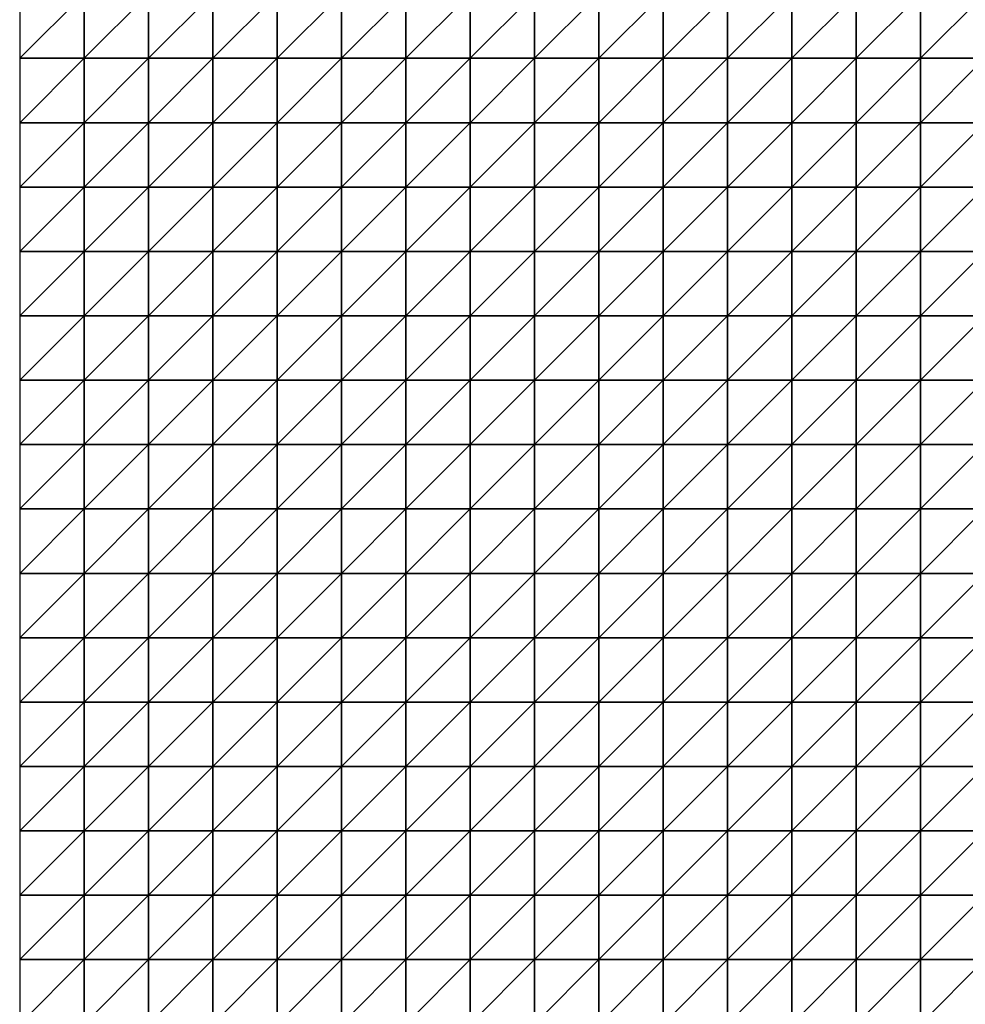
# Model space of a CAD drawing. Units: metres. Extents: x -5 to 5, y -5 to 5.
# Drawn here: x -5 to -2.55, y -2.45 to 0.1 of the extents above; entities that cross this region are included whole.
import ezdxf

# ---------------------------------------------------------------- set-up
doc = ezdxf.new("R2010")
doc.units = ezdxf.units.M
doc.layers.add('72_OFML_INSERT', color=7, linetype='Continuous')
doc.layers.add('72_OFML_ROOM4_D3_R4_GROUND', color=7, linetype='Continuous')

# ---------------------------------------------------------------- blocks, each defined once
blk = doc.blocks.new('72OFML_ROOM431332511469001')
mesh = blk.add_polyface()
corners = [(0, -4.5), (0.1667, -4.3333), (0, -4.3333), (0.1667, -4.5), (0, -4.6667), (0.1667, -4.6667), (0, -4.8333), (0.1667, -4.8333), (0, -5), (0.1667, -5), (0.3333, -4.3333), (0.3333, -4.5), (0.3333, -4.6667), (0.3333, -4.8333), (0.3333, -5), (0.5, -4.3333), (0.5, -4.5), (0.5, -4.6667), (0.5, -4.8333), (0.5, -5), (0.6667, -4.5), (0.6667, -4.3333), (0.6667, -4.6667), (0.6667, -4.8333), (0.6667, -5), (0.8333, -4.5), (0.8333, -4.3333), (0.8333, -4.6667), (0.8333, -4.8333), (0.8333, -5), (1, -4.5), (1, -4.3333), (1, -4.6667), (1, -4.8333), (1, -5), (1.1667, -4.5), (1.1667, -4.3333), (1.1667, -4.6667), (1.1667, -4.8333), (1.1667, -5), (1.3333, -4.3333), (1.3333, -4.5), (1.3333, -4.6667), (1.3333, -4.8333)]
mesh.append_faces([[corners[k] for k in face] for face in [(0, 1, 2), (4, 3, 0), (6, 5, 4), (8, 7, 6), (3, 10, 1), (5, 11, 3), (7, 12, 5), (9, 13, 7), (11, 15, 10), (12, 16, 11), (13, 17, 12), (14, 18, 13), (17, 20, 16), (18, 22, 17), (19, 23, 18), (22, 25, 20), (23, 27, 22), (24, 28, 23), (27, 30, 25), (28, 32, 27), (29, 33, 28), (32, 35, 30), (33, 37, 32), (34, 38, 33), (35, 40, 36), (37, 41, 35), (38, 42, 37), (39, 43, 38)]], dxfattribs={"vtx0": -1})
mesh.append_faces([[corners[k] for k in face] for face in [(3, 1, 0), (5, 3, 4), (7, 5, 6), (9, 7, 8), (11, 10, 3), (12, 11, 5), (13, 12, 7), (14, 13, 9), (16, 15, 11), (17, 16, 12), (18, 17, 13), (19, 18, 14), (20, 21, 16), (22, 20, 17), (23, 22, 18), (24, 23, 19), (25, 26, 20), (27, 25, 22), (28, 27, 23), (29, 28, 24), (30, 31, 25), (32, 30, 27), (33, 32, 28), (34, 33, 29), (35, 36, 30), (37, 35, 32), (38, 37, 33), (39, 38, 34)]], dxfattribs={"vtx1": -1})
mesh = blk.add_polyface()
corners = [(1.3333, -4.5), (1.3333, -4.3333), (1.1667, -4.5), (1.3333, -4.6667), (1.1667, -4.6667), (1.3333, -4.8333), (1.1667, -4.8333), (1.3333, -5), (1.1667, -5), (1.5, -4.3333), (1.5, -4.5), (1.5, -4.6667), (1.5, -4.8333), (1.5, -5), (1.6667, -4.5), (1.6667, -4.3333), (1.6667, -4.6667), (1.6667, -4.8333), (1.6667, -5), (1.8333, -4.3333), (1.8333, -4.5), (1.8333, -4.6667), (1.8333, -4.8333), (1.8333, -5), (2, -4.3333), (2, -4.5), (2, -4.6667), (2, -4.8333), (2, -5), (2.1667, -4.5), (2.1667, -4.3333), (2.1667, -4.6667), (2.1667, -4.8333), (2.1667, -5), (2.3333, -4.5), (2.3333, -4.3333), (2.3333, -4.6667), (2.3333, -4.8333), (2.3333, -5), (2.5, -4.5), (2.5, -4.3333), (2.5, -4.6667), (2.5, -4.8333), (2.5, -5)]
mesh.append_faces([[corners[k] for k in face] for face in [(0, 9, 1), (3, 10, 0), (5, 11, 3), (7, 12, 5), (11, 14, 10), (12, 16, 11), (13, 17, 12), (14, 19, 15), (16, 20, 14), (17, 21, 16), (18, 22, 17), (20, 24, 19), (21, 25, 20), (22, 26, 21), (23, 27, 22), (26, 29, 25), (27, 31, 26), (28, 32, 27), (31, 34, 29), (32, 36, 31), (33, 37, 32), (36, 39, 34), (37, 41, 36), (38, 42, 37)]], dxfattribs={"vtx0": -1})
mesh.append_faces([[corners[k] for k in face] for face in [(0, 1, 2), (3, 0, 4), (5, 3, 6), (7, 5, 8), (10, 9, 0), (11, 10, 3), (12, 11, 5), (13, 12, 7), (14, 15, 10), (16, 14, 11), (17, 16, 12), (18, 17, 13), (20, 19, 14), (21, 20, 16), (22, 21, 17), (23, 22, 18), (25, 24, 20), (26, 25, 21), (27, 26, 22), (28, 27, 23), (29, 30, 25), (31, 29, 26), (32, 31, 27), (33, 32, 28), (34, 35, 29), (36, 34, 31), (37, 36, 32), (38, 37, 33), (39, 40, 34), (41, 39, 36), (42, 41, 37), (43, 42, 38)]], dxfattribs={"vtx1": -1})
mesh = blk.add_polyface()
corners = [(0, -5.1667), (0.1667, -5), (0, -5), (0.1667, -5.1667), (0, -5.3333), (0.1667, -5.3333), (0, -5.5), (0.1667, -5.5), (0, -5.6667), (0.3333, -5), (0.3333, -5.1667), (0.3333, -5.3333), (0.3333, -5.5), (0.1667, -5.6667), (0.5, -5), (0.5, -5.1667), (0.5, -5.3333), (0.5, -5.5), (0.3333, -5.6667), (0.6667, -5), (0.6667, -5.1667), (0.6667, -5.3333), (0.6667, -5.5), (0.5, -5.6667), (0.6667, -5.6667), (0.8333, -5), (0.8333, -5.1667), (0.8333, -5.3333), (0.8333, -5.5), (0.8333, -5.6667), (1, -5), (1, -5.1667), (1, -5.3333), (1, -5.5), (1, -5.6667), (1.1667, -5), (1.1667, -5.1667), (1.1667, -5.3333), (1.1667, -5.5), (1.1667, -5.6667), (1.3333, -5), (1.3333, -5.3333), (1.3333, -5.5)]
mesh.append_faces([[corners[k] for k in face] for face in [(0, 1, 2), (4, 3, 0), (6, 5, 4), (8, 7, 6), (3, 9, 1), (5, 10, 3), (7, 11, 5), (13, 12, 7), (10, 14, 9), (11, 15, 10), (12, 16, 11), (18, 17, 12), (15, 19, 14), (16, 20, 15), (17, 21, 16), (23, 22, 17), (20, 25, 19), (21, 26, 20), (22, 27, 21), (24, 28, 22), (26, 30, 25), (27, 31, 26), (28, 32, 27), (29, 33, 28), (31, 35, 30), (32, 36, 31), (33, 37, 32), (34, 38, 33), (36, 40, 35), (38, 41, 37), (39, 42, 38)]], dxfattribs={"vtx0": -1})
mesh.append_faces([[corners[k] for k in face] for face in [(3, 1, 0), (5, 3, 4), (7, 5, 6), (10, 9, 3), (11, 10, 5), (12, 11, 7), (15, 14, 10), (16, 15, 11), (17, 16, 12), (20, 19, 15), (21, 20, 16), (22, 21, 17), (24, 22, 23), (26, 25, 20), (27, 26, 21), (28, 27, 22), (29, 28, 24), (31, 30, 26), (32, 31, 27), (33, 32, 28), (34, 33, 29), (36, 35, 31), (37, 36, 32), (38, 37, 33), (39, 38, 34)]], dxfattribs={"vtx1": -1})
mesh = blk.add_polyface()
corners = [(1.3333, -5.1667), (1.3333, -5), (1.1667, -5.1667), (1.1667, -5.3333), (1.3333, -5.3333), (1.3333, -5.5), (1.1667, -5.5), (1.3333, -5.6667), (1.1667, -5.6667), (1.3333, -5.8333), (1.1667, -5.8333), (1.3333, -6), (1.1667, -6), (1.3333, -6.1667), (1.1667, -6.1667), (1.5, -5), (1.5, -5.1667), (1.5, -5.3333), (1.5, -5.5), (1.5, -5.6667), (1.5, -5.8333), (1.5, -6), (1.5, -6.1667), (1.3333, -6.3333), (1.6667, -5), (1.6667, -5.1667), (1.6667, -5.3333), (1.6667, -5.5), (1.6667, -5.6667), (1.6667, -5.8333), (1.6667, -6), (1.6667, -6.1667), (1.5, -6.3333), (1.8333, -5), (1.8333, -5.1667), (1.8333, -5.3333), (1.8333, -5.5), (1.8333, -5.6667), (1.8333, -5.8333), (1.8333, -6), (1.8333, -6.1667), (1.6667, -6.3333), (2, -5.1667), (2, -5.3333), (1.8333, -6.3333), (2, -6.1667)]
mesh.append_faces([[corners[k] for k in face] for face in [(3, 0, 2), (0, 15, 1), (4, 16, 0), (5, 17, 4), (7, 18, 5), (9, 19, 7), (11, 20, 9), (13, 21, 11), (23, 22, 13), (16, 24, 15), (17, 25, 16), (18, 26, 17), (19, 27, 18), (20, 28, 19), (21, 29, 20), (22, 30, 21), (32, 31, 22), (25, 33, 24), (26, 34, 25), (27, 35, 26), (28, 36, 27), (29, 37, 28), (30, 38, 29), (31, 39, 30), (41, 40, 31), (35, 42, 34), (36, 43, 35), (44, 45, 40)]], dxfattribs={"vtx0": -1})
mesh.append_faces([[corners[k] for k in face] for face in [(0, 1, 2), (4, 0, 3), (5, 4, 6), (7, 5, 8), (9, 7, 10), (11, 9, 12), (13, 11, 14), (16, 15, 0), (17, 16, 4), (18, 17, 5), (19, 18, 7), (20, 19, 9), (21, 20, 11), (22, 21, 13), (25, 24, 16), (26, 25, 17), (27, 26, 18), (28, 27, 19), (29, 28, 20), (30, 29, 21), (31, 30, 22), (34, 33, 25), (35, 34, 26), (36, 35, 27), (37, 36, 28), (38, 37, 29), (39, 38, 30), (40, 39, 31)]], dxfattribs={"vtx1": -1})
mesh = blk.add_polyface()
corners = [(1.8333, -5.1667), (2, -5), (1.8333, -5), (2, -5.1667), (2, -5.3333), (1.8333, -5.3333), (2, -5.5), (1.8333, -5.5), (1.8333, -5.6667), (2, -5.6667), (1.8333, -5.8333), (2, -5.8333), (1.8333, -6), (2, -6), (1.8333, -6.1667), (2, -6.1667), (2.1667, -5), (2.1667, -5.1667), (2.1667, -5.3333), (2.1667, -5.5), (2.1667, -5.6667), (2.1667, -5.8333), (2.1667, -6), (2.1667, -6.1667), (2, -6.3333), (2.3333, -5), (2.3333, -5.1667), (2.3333, -5.3333), (2.3333, -5.5), (2.3333, -5.6667), (2.3333, -5.8333), (2.3333, -6), (2.3333, -6.1667), (2.1667, -6.3333), (2.5, -5), (2.5, -5.1667), (2.5, -5.3333), (2.5, -5.5), (2.5, -5.6667), (2.5, -5.8333), (2.5, -6), (2.5, -6.1667), (2.3333, -6.3333)]
mesh.append_faces([[corners[k] for k in face] for face in [(0, 1, 2), (8, 6, 7), (10, 9, 8), (12, 11, 10), (14, 13, 12), (3, 16, 1), (4, 17, 3), (6, 18, 4), (9, 19, 6), (11, 20, 9), (13, 21, 11), (15, 22, 13), (24, 23, 15), (17, 25, 16), (18, 26, 17), (19, 27, 18), (20, 28, 19), (21, 29, 20), (22, 30, 21), (23, 31, 22), (33, 32, 23), (26, 34, 25), (27, 35, 26), (28, 36, 27), (29, 37, 28), (30, 38, 29), (31, 39, 30), (32, 40, 31), (42, 41, 32)]], dxfattribs={"vtx0": -1})
mesh.append_faces([[corners[k] for k in face] for face in [(3, 1, 0), (4, 3, 5), (6, 4, 7), (9, 6, 8), (11, 9, 10), (13, 11, 12), (15, 13, 14), (17, 16, 3), (18, 17, 4), (19, 18, 6), (20, 19, 9), (21, 20, 11), (22, 21, 13), (23, 22, 15), (26, 25, 17), (27, 26, 18), (28, 27, 19), (29, 28, 20), (30, 29, 21), (31, 30, 22), (32, 31, 23), (35, 34, 26), (36, 35, 27), (37, 36, 28), (38, 37, 29), (39, 38, 30), (40, 39, 31), (41, 40, 32)]], dxfattribs={"vtx1": -1})
mesh = blk.add_polyface()
corners = [(0.1667, -5.6667), (0.1667, -5.5), (0, -5.6667), (0, -5.8333), (0.1667, -5.8333), (0, -6), (0.1667, -6), (0, -6.1667), (0.1667, -6.1667), (0, -6.3333), (0.3333, -5.6667), (0.3333, -5.5), (0.3333, -5.8333), (0.3333, -6), (0.3333, -6.1667), (0.1667, -6.3333), (0.5, -5.6667), (0.5, -5.5), (0.5, -5.8333), (0.5, -6), (0.5, -6.1667), (0.3333, -6.3333), (0.6667, -5.6667), (0.6667, -5.8333), (0.6667, -6), (0.6667, -6.1667), (0.5, -6.3333), (0.8333, -5.6667), (0.8333, -5.8333), (0.8333, -6), (0.8333, -6.1667), (0.6667, -6.3333), (1, -5.6667), (1, -5.8333), (1, -6), (1, -6.1667), (0.8333, -6.3333), (1.1667, -5.6667), (1.1667, -5.8333), (1.1667, -6), (1.1667, -6.1667), (1, -6.3333), (1.3333, -5.6667), (1.3333, -5.8333), (1.3333, -6), (1.1667, -6.3333), (1.3333, -6.1667)]
mesh.append_faces([[corners[k] for k in face] for face in [(3, 0, 2), (5, 4, 3), (7, 6, 5), (9, 8, 7), (4, 10, 0), (6, 12, 4), (8, 13, 6), (15, 14, 8), (12, 16, 10), (13, 18, 12), (14, 19, 13), (21, 20, 14), (18, 22, 16), (19, 23, 18), (20, 24, 19), (26, 25, 20), (23, 27, 22), (24, 28, 23), (25, 29, 24), (31, 30, 25), (28, 32, 27), (29, 33, 28), (30, 34, 29), (36, 35, 30), (33, 37, 32), (34, 38, 33), (35, 39, 34), (41, 40, 35), (38, 42, 37), (39, 43, 38), (40, 44, 39), (45, 46, 40)]], dxfattribs={"vtx0": -1})
mesh.append_faces([[corners[k] for k in face] for face in [(0, 1, 2), (4, 0, 3), (6, 4, 5), (8, 6, 7), (10, 11, 0), (12, 10, 4), (13, 12, 6), (14, 13, 8), (16, 17, 10), (18, 16, 12), (19, 18, 13), (20, 19, 14), (23, 22, 18), (24, 23, 19), (25, 24, 20), (28, 27, 23), (29, 28, 24), (30, 29, 25), (33, 32, 28), (34, 33, 29), (35, 34, 30), (38, 37, 33), (39, 38, 34), (40, 39, 35)]], dxfattribs={"vtx1": -1})
mesh = blk.add_polyface()
corners = [(0.1667, -6.3333), (0.1667, -6.1667), (0, -6.3333), (0, -6.5), (0.1667, -6.5), (0, -6.6667), (0.1667, -6.6667), (0, -6.8333), (0.1667, -6.8333), (0.3333, -6.3333), (0.3333, -6.1667), (0.3333, -6.5), (0.3333, -6.6667), (0.3333, -6.8333), (0.5, -6.3333), (0.5, -6.1667), (0.5, -6.5), (0.5, -6.6667), (0.5, -6.8333), (0.6667, -6.3333), (0.6667, -6.1667), (0.6667, -6.5), (0.6667, -6.6667), (0.6667, -6.8333), (0.8333, -6.3333), (0.8333, -6.1667), (0.8333, -6.5), (0.8333, -6.6667), (0.8333, -6.8333), (0.6667, -7), (1, -6.3333), (1, -6.1667), (1, -6.5), (1, -6.6667), (1, -6.8333), (0.8333, -7), (1.1667, -6.3333), (1.1667, -6.1667), (1.1667, -6.5), (1.1667, -6.6667), (1.1667, -6.8333), (1, -7), (1.3333, -6.3333), (1.3333, -6.5), (1.3333, -6.6667), (1.1667, -7), (1.3333, -6.8333)]
mesh.append_faces([[corners[k] for k in face] for face in [(3, 0, 2), (5, 4, 3), (7, 6, 5), (4, 9, 0), (6, 11, 4), (8, 12, 6), (11, 14, 9), (12, 16, 11), (13, 17, 12), (16, 19, 14), (17, 21, 16), (18, 22, 17), (21, 24, 19), (22, 26, 21), (23, 27, 22), (29, 28, 23), (26, 30, 24), (27, 32, 26), (28, 33, 27), (35, 34, 28), (32, 36, 30), (33, 38, 32), (34, 39, 33), (41, 40, 34), (38, 42, 36), (39, 43, 38), (40, 44, 39), (45, 46, 40)]], dxfattribs={"vtx0": -1})
mesh.append_faces([[corners[k] for k in face] for face in [(0, 1, 2), (4, 0, 3), (6, 4, 5), (8, 6, 7), (9, 10, 0), (11, 9, 4), (12, 11, 6), (13, 12, 8), (14, 15, 9), (16, 14, 11), (17, 16, 12), (18, 17, 13), (19, 20, 14), (21, 19, 16), (22, 21, 17), (23, 22, 18), (24, 25, 19), (26, 24, 21), (27, 26, 22), (28, 27, 23), (30, 31, 24), (32, 30, 26), (33, 32, 27), (34, 33, 28), (36, 37, 30), (38, 36, 32), (39, 38, 33), (40, 39, 34)]], dxfattribs={"vtx1": -1})
mesh = blk.add_polyface()
corners = [(1.3333, -6.3333), (1.3333, -6.1667), (1.1667, -6.3333), (1.3333, -6.5), (1.1667, -6.5), (1.3333, -6.6667), (1.1667, -6.6667), (1.3333, -6.8333), (1.1667, -6.8333), (1.5, -6.3333), (1.5, -6.1667), (1.5, -6.5), (1.5, -6.6667), (1.5, -6.8333), (1.6667, -6.3333), (1.6667, -6.1667), (1.6667, -6.5), (1.6667, -6.6667), (1.6667, -6.8333), (1.8333, -6.3333), (1.8333, -6.1667), (1.8333, -6.5), (1.8333, -6.6667), (1.8333, -6.8333), (2, -6.3333), (2, -6.1667), (2, -6.5), (2, -6.6667), (2, -6.8333), (1.8333, -7), (2.1667, -6.3333), (2.1667, -6.1667), (2.1667, -6.5), (2.1667, -6.6667), (2.1667, -6.8333), (2, -7), (2.3333, -6.3333), (2.3333, -6.1667), (2.3333, -6.5), (2.3333, -6.6667), (2.3333, -6.8333), (2.1667, -7), (2.5, -6.3333), (2.5, -6.1667), (2.5, -6.5), (2.5, -6.6667), (2.5, -6.8333), (2.3333, -7)]
mesh.append_faces([[corners[k] for k in face] for face in [(3, 9, 0), (5, 11, 3), (7, 12, 5), (11, 14, 9), (12, 16, 11), (13, 17, 12), (16, 19, 14), (17, 21, 16), (18, 22, 17), (21, 24, 19), (22, 26, 21), (23, 27, 22), (29, 28, 23), (26, 30, 24), (27, 32, 26), (28, 33, 27), (35, 34, 28), (32, 36, 30), (33, 38, 32), (34, 39, 33), (41, 40, 34), (38, 42, 36), (39, 44, 38), (40, 45, 39), (47, 46, 40)]], dxfattribs={"vtx0": -1})
mesh.append_faces([[corners[k] for k in face] for face in [(0, 1, 2), (3, 0, 4), (5, 3, 6), (7, 5, 8), (9, 10, 0), (11, 9, 3), (12, 11, 5), (13, 12, 7), (14, 15, 9), (16, 14, 11), (17, 16, 12), (18, 17, 13), (19, 20, 14), (21, 19, 16), (22, 21, 17), (23, 22, 18), (24, 25, 19), (26, 24, 21), (27, 26, 22), (28, 27, 23), (30, 31, 24), (32, 30, 26), (33, 32, 27), (34, 33, 28), (36, 37, 30), (38, 36, 32), (39, 38, 33), (40, 39, 34), (42, 43, 36), (44, 42, 38), (45, 44, 39), (46, 45, 40)]], dxfattribs={"vtx1": -1})
mesh = blk.add_polyface()
corners = [(0, -7), (0.1667, -6.8333), (0, -6.8333), (0.1667, -7), (0, -7.1667), (0.1667, -7.1667), (0, -7.3333), (0.1667, -7.3333), (0, -7.5), (0.1667, -7.5), (0.3333, -6.8333), (0.3333, -7), (0.3333, -7.1667), (0.3333, -7.3333), (0.3333, -7.5), (0.5, -6.8333), (0.5, -7), (0.5, -7.1667), (0.5, -7.3333), (0.5, -7.5), (0.6667, -6.8333), (0.6667, -7), (0.6667, -7.1667), (0.6667, -7.3333), (0.6667, -7.5), (0.8333, -7), (0.8333, -6.8333), (0.8333, -7.1667), (0.8333, -7.3333), (0.8333, -7.5), (1, -7), (1, -6.8333), (1, -7.1667), (1, -7.3333), (1, -7.5), (1.1667, -7), (1.1667, -6.8333), (1.1667, -7.1667), (1.1667, -7.3333), (1.1667, -7.5), (1.3333, -7), (1.3333, -7.1667), (1.3333, -7.3333)]
mesh.append_faces([[corners[k] for k in face] for face in [(0, 1, 2), (4, 3, 0), (6, 5, 4), (8, 7, 6), (3, 10, 1), (5, 11, 3), (7, 12, 5), (9, 13, 7), (11, 15, 10), (12, 16, 11), (13, 17, 12), (14, 18, 13), (16, 20, 15), (17, 21, 16), (18, 22, 17), (19, 23, 18), (22, 25, 21), (23, 27, 22), (24, 28, 23), (27, 30, 25), (28, 32, 27), (29, 33, 28), (32, 35, 30), (33, 37, 32), (34, 38, 33), (37, 40, 35), (38, 41, 37), (39, 42, 38)]], dxfattribs={"vtx0": -1})
mesh.append_faces([[corners[k] for k in face] for face in [(3, 1, 0), (5, 3, 4), (7, 5, 6), (9, 7, 8), (11, 10, 3), (12, 11, 5), (13, 12, 7), (14, 13, 9), (16, 15, 11), (17, 16, 12), (18, 17, 13), (19, 18, 14), (21, 20, 16), (22, 21, 17), (23, 22, 18), (24, 23, 19), (25, 26, 21), (27, 25, 22), (28, 27, 23), (29, 28, 24), (30, 31, 25), (32, 30, 27), (33, 32, 28), (34, 33, 29), (35, 36, 30), (37, 35, 32), (38, 37, 33), (39, 38, 34)]], dxfattribs={"vtx1": -1})
mesh = blk.add_polyface()
corners = [(1.3333, -7), (1.3333, -6.8333), (1.1667, -7), (1.3333, -7.1667), (1.1667, -7.1667), (1.3333, -7.3333), (1.1667, -7.3333), (1.3333, -7.5), (1.1667, -7.5), (1.5, -6.8333), (1.5, -7), (1.5, -7.1667), (1.5, -7.3333), (1.5, -7.5), (1.6667, -6.8333), (1.6667, -7), (1.6667, -7.1667), (1.6667, -7.3333), (1.6667, -7.5), (1.8333, -6.8333), (1.8333, -7), (1.8333, -7.1667), (1.8333, -7.3333), (1.8333, -7.5), (2, -7), (2, -6.8333), (2, -7.1667), (2, -7.3333), (2, -7.5), (2.1667, -7), (2.1667, -6.8333), (2.1667, -7.1667), (2.1667, -7.3333), (2.1667, -7.5), (2.3333, -7), (2.3333, -6.8333), (2.3333, -7.1667), (2.3333, -7.3333), (2.3333, -7.5), (2.5, -7), (2.5, -6.8333), (2.5, -7.1667), (2.5, -7.3333), (2.5, -7.5)]
mesh.append_faces([[corners[k] for k in face] for face in [(0, 9, 1), (3, 10, 0), (5, 11, 3), (7, 12, 5), (10, 14, 9), (11, 15, 10), (12, 16, 11), (13, 17, 12), (15, 19, 14), (16, 20, 15), (17, 21, 16), (18, 22, 17), (21, 24, 20), (22, 26, 21), (23, 27, 22), (26, 29, 24), (27, 31, 26), (28, 32, 27), (31, 34, 29), (32, 36, 31), (33, 37, 32), (36, 39, 34), (37, 41, 36), (38, 42, 37)]], dxfattribs={"vtx0": -1})
mesh.append_faces([[corners[k] for k in face] for face in [(0, 1, 2), (3, 0, 4), (5, 3, 6), (7, 5, 8), (10, 9, 0), (11, 10, 3), (12, 11, 5), (13, 12, 7), (15, 14, 10), (16, 15, 11), (17, 16, 12), (18, 17, 13), (20, 19, 15), (21, 20, 16), (22, 21, 17), (23, 22, 18), (24, 25, 20), (26, 24, 21), (27, 26, 22), (28, 27, 23), (29, 30, 24), (31, 29, 26), (32, 31, 27), (33, 32, 28), (34, 35, 29), (36, 34, 31), (37, 36, 32), (38, 37, 33), (39, 40, 34), (41, 39, 36), (42, 41, 37), (43, 42, 38)]], dxfattribs={"vtx1": -1})
blk = doc.blocks.new('EDWG7F7E068E0C3144A98C1C7257042AD483')
at = {"layer": '72_OFML_ROOM4_D3_R4_GROUND', "color": 0}
blk.add_blockref('72OFML_ROOM431332511469001', (-5, 5), dxfattribs=at)

msp = doc.modelspace()

# ---------------------------------------------------------------- block references
at = {"layer": '72_OFML_INSERT'}
msp.add_blockref('EDWG7F7E068E0C3144A98C1C7257042AD483', (0, 0), dxfattribs=at)

doc.saveas('drawing.dxf')
